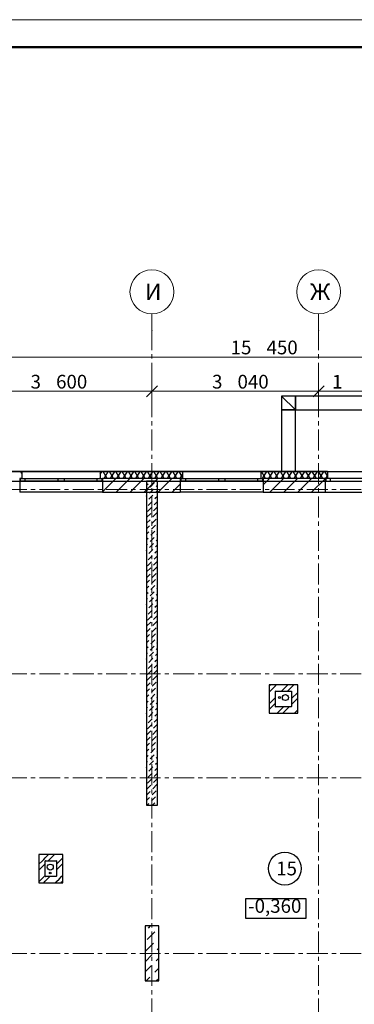
# Model space of a CAD drawing. Units: millimetres. Extents: x 2018257 to 2102257, y 875288 to 1202715.
# Drawn here: x 2059737 to 2065837, y 1184779 to 1202715 of the extents above; entities that cross this region are included whole.
import ezdxf

# ---------------------------------------------------------------- set-up
doc = ezdxf.new("R2010")
doc.units = ezdxf.units.MM
doc.header["$LTSCALE"] = 0.4
doc.linetypes.add('CENTER', pattern=[50.8, 31.75, -6.35, 6.35, -6.35])
doc.layers.add('1 ОСИ', color=7, linetype='Continuous', lineweight=9)
doc.layers.add('Расчетный', color=1, linetype='Continuous', lineweight=30)
doc.layers.add('кон 1', color=8, linetype='Continuous')
doc.styles.add('1', font='isocpeur.ttf')
doc.styles.add('СГЕНЕРИР_СТИЛЬ_1', font='arial.ttf')

msp = doc.modelspace()

# ---------------------------------------------------------------- linework, layer by layer
at = {"lineweight": 15}
msp.add_line((2102257, 1202714.9), (2018257, 1202714.9), dxfattribs=at)
at = {"lineweight": 50}
msp.add_line((2101757, 1202214.9), (2020257, 1202214.9), dxfattribs=at)
at = {"layer": '1 ОСИ', "color": 6, "linetype": 'Continuous', "lineweight": 13, "ltscale": 30}
for p, q in [((2062147.2, 1197057.4), (2062147.2, 1197357.4)), ((2065187.2, 1197057.4), (2065187.2, 1197357.4)), ((2071797.2, 1196569.1), (2056347.2, 1196569.1)), ((2062147.2, 1196159.4), (2062147.2, 1195758)), ((2065187.2, 1196159.4), (2065187.2, 1195758)), ((2062047.2, 1195845.5), (2062247.2, 1196045.5)), ((2065087.2, 1195845.5), (2065287.2, 1196045.5)), ((2062147.2, 1195945.5), (2058547.2, 1195945.5)), ((2065187.2, 1195945.5), (2062147.2, 1195945.5)), ((2066447.2, 1195945.5), (2065187.2, 1195945.5))]:
    msp.add_line(p, q, dxfattribs=at)
at = {"layer": '1 ОСИ', "color": 132, "linetype": 'CENTER', "lineweight": 0, "ltscale": 30}
for p, q in [((2062147.2, 1177188.1), (2062147.2, 1197057.4)), ((2065187.2, 1177188.1), (2065187.2, 1197057.4)), ((2055218.8, 1194156.5), (2075527.5, 1194156.5)), ((2055218.8, 1190796.5), (2075527.5, 1190796.5)), ((2055218.8, 1188906.5), (2075527.5, 1188906.5)), ((2055218.8, 1185706.5), (2075527.5, 1185706.5))]:
    msp.add_line(p, q, dxfattribs=at)
at = {"layer": '1 ОСИ', "color": 6, "linetype": 'Continuous', "lineweight": 13, "ltscale": 30}
for centre in [(2062147.2, 1197757.4), (2065187.2, 1197757.4)]:
    msp.add_circle(centre, 400, dxfattribs=at)
for p in [(2062147.2, 1197057.4), (2062147.2, 1197057.4), (2065187.2, 1197057.4), (2065187.2, 1197057.4)]:
    msp.add_point(p, dxfattribs=at)
at = {"layer": 'кон 1'}
for p, q in [((2064512.2, 1195856.5), (2064512.2, 1195606.5)), ((2064762.2, 1195606.5), (2064512.2, 1195856.5)), ((2064512.2, 1195856.5), (2064512.2, 1195606.5)), ((2070902.2, 1195856.5), (2064512.2, 1195856.5)), ((2064762.2, 1195856.5), (2064512.2, 1195856.5)), ((2064512.2, 1195856.5), (2064762.2, 1195606.5)), ((2064762.2, 1195606.5), (2064762.2, 1195856.5)), ((2070902.2, 1195856.5), (2064762.2, 1195856.5)), ((2064762.2, 1195856.5), (2064762.2, 1195606.5)), ((2064512.2, 1195606.5), (2064512.2, 1194486.5)), ((2064512.2, 1195606.5), (2064762.2, 1195606.5)), ((2064512.2, 1195606.5), (2064512.2, 1194486.5)), ((2064762.2, 1195606.5), (2064512.2, 1195606.5)), ((2064762.2, 1194486.5), (2064762.2, 1195606.5)), ((2064762.2, 1194486.5), (2064762.2, 1195606.5)), ((2064762.2, 1195606.5), (2070902.2, 1195606.5)), ((2064762.2, 1195606.5), (2070902.2, 1195606.5)), ((2059777.2, 1194486.5), (2058372.2, 1194486.5)), ((2059777.2, 1194356.5), (2059737.2, 1194356.5)), ((2059737.2, 1194356.5), (2059737.2, 1194306.5)), ((2059737.2, 1194356.5), (2059747.2, 1194356.5)), ((2059737.2, 1194356.5), (2059737.2, 1194306.5)), ((2059737.2, 1194356.5), (2059737.2, 1194306.5)), ((2059777.2, 1194356.5), (2059737.2, 1194356.5)), ((2059777.2, 1194356.5), (2059737.2, 1194356.5)), ((2059747.2, 1194356.5), (2059832.2, 1194356.5)), ((2059747.2, 1194356.5), (2059747.2, 1194306.5)), ((2059777.2, 1194453.5), (2059758.1, 1194486.5)), ((2059777.1, 1194356.5), (2059777.2, 1194356.6)), ((2059777.2, 1194486.5), (2059777.2, 1194356.5)), ((2061207.2, 1194486.5), (2059777.2, 1194486.5)), ((2059777.2, 1194486.5), (2059777.2, 1194356.5)), ((2059832.2, 1194356.5), (2059832.2, 1194306.5)), ((2059832.2, 1194356.5), (2060437.2, 1194356.5)), ((2060437.2, 1194306.5), (2060437.2, 1194356.5)), ((2060437.2, 1194356.5), (2060492.2, 1194356.5)), ((2060492.2, 1194356.5), (2060547.2, 1194356.5)), ((2060547.2, 1194356.5), (2060547.2, 1194306.5)), ((2060547.2, 1194356.5), (2061152.2, 1194356.5)), ((2061152.2, 1194306.5), (2061152.2, 1194356.5)), ((2061152.2, 1194356.5), (2061237.2, 1194356.5)), ((2061207.2, 1194486.5), (2061207.2, 1194356.5)), ((2061207.2, 1194486.5), (2061207.2, 1194356.5)), ((2062704.6, 1194486.5), (2061207.2, 1194486.5)), ((2061207.2, 1194433.5), (2061237.8, 1194486.5)), ((2061218.8, 1194356.5), (2061207.2, 1194376.7)), ((2061207.2, 1194356.5), (2061247.2, 1194356.5)), ((2061207.2, 1194356.5), (2061247.2, 1194356.5)), ((2061207.2, 1194356.5), (2061247.2, 1194356.5)), ((2061237.2, 1194356.5), (2061247.2, 1194356.5)), ((2061237.2, 1194356.5), (2061237.2, 1194306.5)), ((2062664.6, 1194356.5), (2061247.2, 1194356.5)), ((2061247.2, 1194356.5), (2061247.2, 1194306.5)), ((2061247.2, 1194356.5), (2061247.2, 1194306.5)), ((2061247.2, 1194356.5), (2061247.2, 1194306.5)), ((2061247.2, 1194112.3), (2061491.3, 1194356.5)), ((2061334.3, 1194356.5), (2061259.3, 1194486.5)), ((2061278.2, 1194356.5), (2061353.2, 1194486.5)), ((2061449.8, 1194356.5), (2061374.7, 1194486.5)), ((2061393.6, 1194356.5), (2061468.7, 1194486.5)), ((2061565.3, 1194356.5), (2061490.2, 1194486.5)), ((2061495.9, 1194106.5), (2061745.9, 1194356.5)), ((2061509.1, 1194356.5), (2061584.2, 1194486.5)), ((2061680.7, 1194356.5), (2061605.7, 1194486.5)), ((2061624.6, 1194356.5), (2061699.6, 1194486.5)), ((2061796.2, 1194356.5), (2061721.1, 1194486.5)), ((2061740.1, 1194356.5), (2061815.1, 1194486.5)), ((2061750.4, 1194106.5), (2062000.4, 1194356.5)), ((2061911.7, 1194356.5), (2061836.6, 1194486.5)), ((2061855.5, 1194356.5), (2061930.6, 1194486.5)), ((2062027.1, 1194356.5), (2061952.1, 1194486.5)), ((2061971, 1194356.5), (2062046, 1194486.5)), ((2062005, 1194106.5), (2062255, 1194356.5)), ((2062142.6, 1194356.5), (2062067.5, 1194486.5)), ((2062086.5, 1194356.5), (2062161.5, 1194486.5)), ((2062258.1, 1194356.5), (2062183, 1194486.5)), ((2062201.9, 1194356.5), (2062277, 1194486.5)), ((2062259.5, 1194106.5), (2062509.5, 1194356.5)), ((2062373.5, 1194356.5), (2062298.5, 1194486.5)), ((2062317.4, 1194356.5), (2062392.5, 1194486.5)), ((2062489, 1194356.5), (2062414, 1194486.5)), ((2062432.9, 1194356.5), (2062507.9, 1194486.5)), ((2062604.5, 1194356.5), (2062529.4, 1194486.5)), ((2062548.3, 1194356.5), (2062623.4, 1194486.5)), ((2062704.6, 1194383.1), (2062644.9, 1194486.5)), ((2062663.8, 1194356.5), (2062704.6, 1194427.1)), ((2062704.6, 1194356.5), (2062664.6, 1194356.5)), ((2062664.6, 1194356.5), (2062664.6, 1194306.5)), ((2062664.6, 1194356.5), (2062674.6, 1194356.5)), ((2062664.6, 1194356.5), (2062664.6, 1194306.5)), ((2062664.6, 1194356.5), (2062664.6, 1194306.5)), ((2062704.6, 1194356.5), (2062664.6, 1194356.5)), ((2062704.6, 1194356.5), (2062664.6, 1194356.5)), ((2062674.6, 1194356.5), (2062759.6, 1194356.5)), ((2062674.6, 1194356.5), (2062674.6, 1194306.5)), ((2062704.6, 1194486.5), (2062704.6, 1194356.5)), ((2064134.6, 1194486.5), (2062704.6, 1194486.5)), ((2062704.6, 1194486.5), (2062704.6, 1194356.5)), ((2062759.6, 1194356.5), (2062759.6, 1194306.5)), ((2062759.6, 1194356.5), (2063364.6, 1194356.5)), ((2063364.6, 1194306.5), (2063364.6, 1194356.5)), ((2063364.6, 1194356.5), (2063419.6, 1194356.5)), ((2063419.6, 1194356.5), (2063474.6, 1194356.5)), ((2063474.6, 1194356.5), (2063474.6, 1194306.5)), ((2063474.6, 1194356.5), (2064079.6, 1194356.5)), ((2064079.6, 1194306.5), (2064079.6, 1194356.5)), ((2064079.6, 1194356.5), (2064164.6, 1194356.5)), ((2064134.6, 1194486.5), (2064134.6, 1194356.5)), ((2064134.6, 1194486.5), (2064134.6, 1194356.5)), ((2065346.4, 1194486.5), (2064134.6, 1194486.5)), ((2064134.6, 1194356.5), (2064174.6, 1194356.5)), ((2064134.6, 1194356.5), (2064174.6, 1194356.5)), ((2064134.6, 1194356.5), (2064174.6, 1194356.5)), ((2064221.1, 1194356.5), (2064146, 1194486.5)), ((2064164.6, 1194356.5), (2064174.6, 1194356.5)), ((2064164.6, 1194356.5), (2064164.6, 1194306.5)), ((2064164.9, 1194356.5), (2064240, 1194486.5)), ((2065306.4, 1194356.5), (2064174.6, 1194356.5)), ((2064174.6, 1194356.5), (2064174.6, 1194306.5)), ((2064174.6, 1194356.5), (2064174.6, 1194306.5)), ((2064174.6, 1194356.5), (2064174.6, 1194306.5)), ((2064174.6, 1194239.6), (2064291.5, 1194356.5)), ((2064336.5, 1194356.5), (2064261.5, 1194486.5)), ((2064280.4, 1194356.5), (2064355.4, 1194486.5)), ((2064296, 1194106.5), (2064546, 1194356.5)), ((2064452, 1194356.5), (2064376.9, 1194486.5)), ((2064395.9, 1194356.5), (2064470.9, 1194486.5)), ((2064567.5, 1194356.5), (2064492.4, 1194486.5)), ((2064511.3, 1194356.5), (2064586.4, 1194486.5)), ((2064762.2, 1194486.5), (2064512.2, 1194486.5)), ((2064512.2, 1194486.5), (2064762.2, 1194486.5)), ((2064550.6, 1194106.5), (2064800.6, 1194356.5)), ((2064682.9, 1194356.5), (2064607.9, 1194486.5)), ((2064626.8, 1194356.5), (2064701.9, 1194486.5)), ((2064798.4, 1194356.5), (2064723.4, 1194486.5)), ((2064742.3, 1194356.5), (2064817.3, 1194486.5)), ((2064805.1, 1194106.5), (2065055.1, 1194356.5)), ((2064913.9, 1194356.5), (2064838.8, 1194486.5)), ((2064857.7, 1194356.5), (2064932.8, 1194486.5)), ((2065029.4, 1194356.5), (2064954.3, 1194486.5)), ((2064973.2, 1194356.5), (2065048.3, 1194486.5)), ((2065144.8, 1194356.5), (2065069.8, 1194486.5)), ((2065088.7, 1194356.5), (2065163.7, 1194486.5)), ((2065260.3, 1194356.5), (2065185.2, 1194486.5)), ((2065204.2, 1194356.5), (2065279.2, 1194486.5)), ((2065346.4, 1194407.3), (2065300.7, 1194486.5)), ((2065346.4, 1194356.5), (2065306.4, 1194356.5)), ((2065306.4, 1194356.5), (2065306.4, 1194306.5)), ((2065316.4, 1194356.5), (2065306.4, 1194356.5)), ((2065306.4, 1194356.5), (2065306.4, 1194306.5)), ((2065306.4, 1194356.5), (2065306.4, 1194306.5)), ((2065346.4, 1194356.5), (2065306.4, 1194356.5)), ((2065346.4, 1194356.5), (2065306.4, 1194356.5)), ((2065401.4, 1194356.5), (2065316.4, 1194356.5)), ((2065316.4, 1194356.5), (2065316.4, 1194306.5)), ((2065319.6, 1194356.5), (2065346.4, 1194402.8)), ((2065346.4, 1194486.5), (2065346.4, 1194356.5)), ((2065346.4, 1194486.5), (2066776.4, 1194486.5)), ((2065346.4, 1194486.5), (2065346.4, 1194356.5)), ((2065401.4, 1194306.5), (2065401.4, 1194356.5)), ((2066006.4, 1194356.5), (2065401.4, 1194356.5)), ((2058422.2, 1194306.5), (2071347.2, 1194306.5)), ((2059737.2, 1194306.5), (2059737.2, 1194106.5)), ((2059747.2, 1194306.5), (2059737.2, 1194306.5)), ((2059737.2, 1194306.5), (2059737.2, 1194106.5)), ((2059832.2, 1194306.5), (2059747.2, 1194306.5)), ((2060437.2, 1194306.5), (2059832.2, 1194306.5)), ((2060492.2, 1194306.5), (2060437.2, 1194306.5)), ((2060547.2, 1194306.5), (2060492.2, 1194306.5)), ((2061152.2, 1194306.5), (2060547.2, 1194306.5)), ((2061237.2, 1194306.5), (2061152.2, 1194306.5)), ((2061247.2, 1194306.5), (2061237.2, 1194306.5)), ((2061247.2, 1194306.5), (2061247.2, 1194106.5)), ((2061247.2, 1194306.5), (2061247.2, 1194106.5)), ((2062047.2, 1194306.5), (2062047.2, 1188406.5)), ((2062247.2, 1194306.5), (2062047.2, 1194306.5)), ((2062047.2, 1194233.5), (2062076.6, 1194262.9)), ((2062113.7, 1194201), (2062187.9, 1194275.2)), ((2062225.1, 1194213.4), (2062247.2, 1194235.5)), ((2062247.2, 1188406.5), (2062247.2, 1194306.5)), ((2062514.1, 1194106.5), (2062664.6, 1194256.9)), ((2062664.6, 1194306.5), (2062664.6, 1194106.5)), ((2062674.6, 1194306.5), (2062664.6, 1194306.5)), ((2062664.6, 1194306.5), (2062664.6, 1194106.5)), ((2062759.6, 1194306.5), (2062674.6, 1194306.5)), ((2063364.6, 1194306.5), (2062759.6, 1194306.5)), ((2063419.6, 1194306.5), (2063364.6, 1194306.5)), ((2063474.6, 1194306.5), (2063419.6, 1194306.5)), ((2064079.6, 1194306.5), (2063474.6, 1194306.5)), ((2064164.6, 1194306.5), (2064079.6, 1194306.5)), ((2064174.6, 1194306.5), (2064164.6, 1194306.5)), ((2064174.6, 1194306.5), (2064174.6, 1194106.5)), ((2064174.6, 1194306.5), (2064174.6, 1194106.5)), ((2065059.7, 1194106.5), (2065306.4, 1194353.1)), ((2065306.4, 1194306.5), (2065306.4, 1194106.5)), ((2065306.4, 1194306.5), (2065316.4, 1194306.5)), ((2065306.4, 1194306.5), (2065306.4, 1194106.5)), ((2065316.4, 1194306.5), (2065401.4, 1194306.5)), ((2065401.4, 1194306.5), (2066006.4, 1194306.5)), ((2061247.2, 1194106.5), (2059737.2, 1194106.5)), ((2061247.2, 1194106.5), (2062664.6, 1194106.5)), ((2062047.2, 1194134.5), (2062064.2, 1194151.5)), ((2062047.2, 1194035.5), (2062051.8, 1194040.1)), ((2062088.9, 1193978.3), (2062163.2, 1194052.5)), ((2062101.3, 1194089.6), (2062175.6, 1194163.9)), ((2062200.3, 1193990.6), (2062247.2, 1194037.5)), ((2062212.7, 1194102), (2062247.2, 1194136.5)), ((2064174.6, 1194106.5), (2062664.6, 1194106.5)), ((2064174.6, 1194106.5), (2065306.4, 1194106.5)), ((2065306.4, 1194106.5), (2066816.4, 1194106.5)), ((2062064.2, 1193755.5), (2062138.4, 1193829.8)), ((2062076.6, 1193866.9), (2062150.8, 1193941.1)), ((2062175.6, 1193767.9), (2062247.2, 1193839.5)), ((2062187.9, 1193879.3), (2062247.2, 1193938.5)), ((2062051.8, 1193644.2), (2062126.1, 1193718.4)), ((2062163.2, 1193656.5), (2062237.4, 1193730.8)), ((2062047.2, 1193540.5), (2062113.7, 1193607)), ((2062047.2, 1193441.5), (2062101.3, 1193495.7)), ((2062138.4, 1193433.8), (2062212.7, 1193508)), ((2062150.8, 1193545.2), (2062225.1, 1193619.4)), ((2062047.2, 1193342.5), (2062088.9, 1193384.3)), ((2062113.7, 1193211.1), (2062187.9, 1193285.3)), ((2062126.1, 1193322.4), (2062200.3, 1193396.7)), ((2062237.4, 1193334.8), (2062247.2, 1193344.5)), ((2062047.2, 1193243.5), (2062076.6, 1193272.9)), ((2062047.2, 1193144.5), (2062064.2, 1193161.6)), ((2062101.3, 1193099.7), (2062175.6, 1193173.9)), ((2062212.7, 1193112.1), (2062247.2, 1193146.5)), ((2062225.1, 1193223.4), (2062247.2, 1193245.5)), ((2062047.2, 1193045.5), (2062051.8, 1193050.2)), ((2062076.6, 1192876.9), (2062150.8, 1192951.2)), ((2062088.9, 1192988.3), (2062163.2, 1193062.6)), ((2062187.9, 1192889.3), (2062247.2, 1192948.5)), ((2062200.3, 1193000.7), (2062247.2, 1193047.5)), ((2062064.2, 1192765.6), (2062138.4, 1192839.8)), ((2062163.2, 1192666.6), (2062237.4, 1192740.8)), ((2062175.6, 1192777.9), (2062247.2, 1192849.6)), ((2062047.2, 1192550.6), (2062113.7, 1192617.1)), ((2062051.8, 1192654.2), (2062126.1, 1192728.5)), ((2062150.8, 1192555.2), (2062225.1, 1192629.5)), ((2062047.2, 1192451.6), (2062101.3, 1192505.7)), ((2062047.2, 1192352.6), (2062088.9, 1192394.3)), ((2062126.1, 1192332.5), (2062200.3, 1192406.7)), ((2062138.4, 1192443.8), (2062212.7, 1192518.1)), ((2062047.2, 1192253.6), (2062076.6, 1192283)), ((2062113.7, 1192221.1), (2062187.9, 1192295.3)), ((2062225.1, 1192233.5), (2062247.2, 1192255.6)), ((2062237.4, 1192344.8), (2062247.2, 1192354.6)), ((2062047.2, 1192154.6), (2062064.2, 1192171.6)), ((2062047.2, 1192055.6), (2062051.8, 1192060.2)), ((2062088.9, 1191998.4), (2062163.2, 1192072.6)), ((2062101.3, 1192109.7), (2062175.6, 1192184)), ((2062200.3, 1192010.7), (2062247.2, 1192057.6)), ((2062212.7, 1192122.1), (2062247.2, 1192156.6)), ((2062064.2, 1191775.6), (2062138.4, 1191849.9)), ((2062076.6, 1191887), (2062150.8, 1191961.2)), ((2062175.6, 1191788), (2062247.2, 1191859.6)), ((2062187.9, 1191899.4), (2062247.2, 1191958.6)), ((2062051.8, 1191664.3), (2062126.1, 1191738.5)), ((2062163.2, 1191676.6), (2062237.4, 1191750.9)), ((2062047.2, 1191560.6), (2062113.7, 1191627.1)), ((2062047.2, 1191461.6), (2062101.3, 1191515.8)), ((2062138.4, 1191453.9), (2062212.7, 1191528.1)), ((2062150.8, 1191565.3), (2062225.1, 1191639.5)), ((2062047.2, 1191362.6), (2062088.9, 1191404.4)), ((2062113.7, 1191231.2), (2062187.9, 1191305.4)), ((2062126.1, 1191342.5), (2062200.3, 1191416.8)), ((2062237.4, 1191354.9), (2062247.2, 1191364.6)), ((2062047.2, 1191263.6), (2062076.6, 1191293)), ((2062047.2, 1191164.6), (2062064.2, 1191181.7)), ((2062101.3, 1191119.8), (2062175.6, 1191194)), ((2062212.7, 1191132.2), (2062247.2, 1191166.6)), ((2062225.1, 1191243.5), (2062247.2, 1191265.6)), ((2062047.2, 1191065.6), (2062051.8, 1191070.3)), ((2062076.6, 1190897), (2062150.8, 1190971.3)), ((2062088.9, 1191008.4), (2062163.2, 1191082.7)), ((2062187.9, 1190909.4), (2062247.2, 1190968.7)), ((2062200.3, 1191020.8), (2062247.2, 1191067.6)), ((2062064.2, 1190785.7), (2062138.4, 1190859.9)), ((2062175.6, 1190798.1), (2062247.2, 1190869.7)), ((2062047.2, 1190570.7), (2062113.7, 1190637.2)), ((2062051.8, 1190674.3), (2062126.1, 1190748.6)), ((2062150.8, 1190575.3), (2062225.1, 1190649.6)), ((2062163.2, 1190686.7), (2062237.4, 1190760.9)), ((2064284.4, 1190598.2), (2064284.4, 1190483.2)), ((2064399.4, 1190598.2), (2064284.4, 1190598.2)), ((2064399.4, 1190598.2), (2064284.4, 1190598.2)), ((2064296.8, 1190585.8), (2064309.2, 1190598.2)), ((2064694.1, 1190598.2), (2064399.4, 1190598.2)), ((2064399.4, 1190582.4), (2064415.2, 1190598.2)), ((2064512.4, 1190483.2), (2064627.4, 1190598.2)), ((2064809.1, 1190598.2), (2064694.1, 1190598.2)), ((2064809.1, 1190598.2), (2064694.1, 1190598.2)), ((2064694.1, 1190558.8), (2064733.4, 1190598.2)), ((2064809.1, 1190483.2), (2064809.1, 1190598.2)), ((2062047.2, 1190471.7), (2062101.3, 1190525.8)), ((2062047.2, 1190372.7), (2062088.9, 1190414.4)), ((2062126.1, 1190352.6), (2062200.3, 1190426.8)), ((2062138.4, 1190463.9), (2062212.7, 1190538.2)), ((2064284.4, 1190573.5), (2064296.8, 1190585.8)), ((2064284.4, 1190483.2), (2064284.4, 1190198.4)), ((2064284.4, 1190467.4), (2064300.2, 1190483.2)), ((2064300.2, 1190483.2), (2064349.8, 1190532.8)), ((2064349.8, 1190532.8), (2064399.4, 1190582.4)), ((2064399.4, 1190198.4), (2064399.4, 1190483.2)), ((2064404.4, 1190483.2), (2064399.4, 1190483.2)), ((2064404.4, 1190483.2), (2064399.4, 1190483.2)), ((2064404.4, 1190483.2), (2064689.1, 1190483.2)), ((2064618.4, 1190483.2), (2064694.1, 1190558.8)), ((2064694.1, 1190483.2), (2064689.1, 1190483.2)), ((2064694.1, 1190483.2), (2064689.1, 1190483.2)), ((2064694.1, 1190483.2), (2064694.1, 1190203.4)), ((2064694.1, 1190346.7), (2064809.1, 1190461.7)), ((2064809.1, 1190198.4), (2064809.1, 1190483.2)), ((2062047.2, 1190273.7), (2062076.6, 1190303.1)), ((2062113.7, 1190241.2), (2062187.9, 1190315.5)), ((2062225.1, 1190253.6), (2062247.2, 1190275.7)), ((2062237.4, 1190364.9), (2062247.2, 1190374.7)), ((2064284.4, 1190255.3), (2064399.4, 1190370.3)), ((2064333.7, 1190198.4), (2064399.4, 1190264.2)), ((2064694.1, 1190240.7), (2064809.1, 1190355.7)), ((2062047.2, 1190174.7), (2062064.2, 1190191.7)), ((2062047.2, 1190075.7), (2062051.8, 1190080.3)), ((2062088.9, 1190018.5), (2062163.2, 1190092.7)), ((2062101.3, 1190129.8), (2062175.6, 1190204.1)), ((2062200.3, 1190030.8), (2062247.2, 1190077.7)), ((2062212.7, 1190142.2), (2062247.2, 1190176.7)), ((2064284.4, 1190198.4), (2064284.4, 1190083.4)), ((2064284.4, 1190149.2), (2064333.7, 1190198.4)), ((2064284.4, 1190083.4), (2064399.4, 1190083.4)), ((2064284.4, 1190083.4), (2064399.4, 1190083.4)), ((2064399.4, 1190198.4), (2064404.4, 1190198.4)), ((2064399.4, 1190198.4), (2064404.4, 1190198.4)), ((2064399.4, 1190083.4), (2064694.1, 1190083.4)), ((2064694.1, 1190198.4), (2064404.4, 1190198.4)), ((2064430.8, 1190083.4), (2064545.8, 1190198.4)), ((2064536.9, 1190083.4), (2064651.9, 1190198.4)), ((2064694.1, 1190198.4), (2064694.1, 1190203.4)), ((2064694.1, 1190198.4), (2064694.1, 1190203.4)), ((2064694.1, 1190083.4), (2064809.1, 1190083.4)), ((2064749, 1190083.4), (2064779, 1190113.5)), ((2064779, 1190113.5), (2064809.1, 1190143.5)), ((2064809.1, 1190083.4), (2064809.1, 1190198.4)), ((2064809.1, 1190083.4), (2064809.1, 1190198.4)), ((2062064.2, 1189795.7), (2062138.4, 1189870)), ((2062076.6, 1189907.1), (2062150.8, 1189981.3)), ((2062175.6, 1189808.1), (2062247.2, 1189879.7)), ((2062187.9, 1189919.5), (2062247.2, 1189978.7)), ((2062051.8, 1189684.4), (2062126.1, 1189758.6)), ((2062163.2, 1189696.7), (2062237.4, 1189771)), ((2062047.2, 1189580.7), (2062113.7, 1189647.2)), ((2062047.2, 1189481.7), (2062101.3, 1189535.9)), ((2062138.4, 1189474), (2062212.7, 1189548.2)), ((2062150.8, 1189585.4), (2062225.1, 1189659.6)), ((2062047.2, 1189382.7), (2062088.9, 1189424.5)), ((2062126.1, 1189362.6), (2062200.3, 1189436.9)), ((2062237.4, 1189375), (2062247.2, 1189384.7)), ((2062047.2, 1189283.7), (2062076.6, 1189313.1)), ((2062047.2, 1189184.7), (2062064.2, 1189201.8)), ((2062101.3, 1189139.9), (2062175.6, 1189214.1)), ((2062113.7, 1189251.3), (2062187.9, 1189325.5)), ((2062212.7, 1189152.3), (2062247.2, 1189186.7)), ((2062225.1, 1189263.6), (2062247.2, 1189285.7)), ((2062047.2, 1189085.7), (2062051.8, 1189090.4)), ((2062076.6, 1188917.1), (2062150.8, 1188991.4)), ((2062088.9, 1189028.5), (2062163.2, 1189102.8)), ((2062187.9, 1188929.5), (2062247.2, 1188988.8)), ((2062200.3, 1189040.9), (2062247.2, 1189087.7)), ((2062064.2, 1188805.8), (2062138.4, 1188880)), ((2062175.6, 1188818.2), (2062247.2, 1188889.8)), ((2062047.2, 1188590.8), (2062113.7, 1188657.3)), ((2062051.8, 1188694.4), (2062126.1, 1188768.7)), ((2062150.8, 1188595.4), (2062225.1, 1188669.7)), ((2062163.2, 1188706.8), (2062237.4, 1188781)), ((2062047.2, 1188491.8), (2062101.3, 1188545.9)), ((2062138.4, 1188484), (2062212.7, 1188558.3)), ((2062159.8, 1188406.5), (2062200.3, 1188446.9)), ((2062047.2, 1188406.5), (2062247.2, 1188406.5)), ((2062060.8, 1188406.5), (2062088.9, 1188434.5)), ((2060086.4, 1187509), (2060086.4, 1187394)), ((2060201.4, 1187509), (2060086.4, 1187509)), ((2060201.4, 1187509), (2060086.4, 1187509)), ((2060086.4, 1187394), (2060086.4, 1187109.2)), ((2060086.4, 1187330), (2060150.3, 1187394)), ((2060150.3, 1187394), (2060175.8, 1187419.5)), ((2060175.8, 1187419.5), (2060201.4, 1187445)), ((2060406.6, 1187509), (2060201.4, 1187509)), ((2060201.4, 1187445), (2060265.3, 1187509)), ((2060201.4, 1187109.2), (2060201.4, 1187394)), ((2060206.4, 1187394), (2060201.4, 1187394)), ((2060206.4, 1187394), (2060201.4, 1187394)), ((2060206.4, 1187394), (2060401.6, 1187394)), ((2060256.4, 1187394), (2060371.4, 1187509)), ((2060406.6, 1187394), (2060401.6, 1187394)), ((2060406.6, 1187394), (2060401.6, 1187394)), ((2060521.6, 1187509), (2060406.6, 1187509)), ((2060521.6, 1187509), (2060406.6, 1187509)), ((2060406.6, 1187394), (2060406.6, 1187114.2)), ((2060406.6, 1187332), (2060468.5, 1187394)), ((2060468.5, 1187394), (2060521.6, 1187447)), ((2060521.6, 1187394), (2060521.6, 1187509)), ((2060521.6, 1187109.2), (2060521.6, 1187394)), ((2060086.4, 1187223.9), (2060201.4, 1187338.9)), ((2060406.6, 1187225.9), (2060521.6, 1187340.9)), ((2060086.4, 1187109.2), (2060086.4, 1186994.2)), ((2060086.4, 1187011.8), (2060183.8, 1187109.2)), ((2060174.8, 1186994.2), (2060201.4, 1187020.7)), ((2060183.8, 1187109.2), (2060201.4, 1187126.8)), ((2060201.4, 1187109.2), (2060206.4, 1187109.2)), ((2060201.4, 1187109.2), (2060206.4, 1187109.2)), ((2060201.4, 1187020.7), (2060289.8, 1187109.2)), ((2060406.6, 1187109.2), (2060206.4, 1187109.2)), ((2060387, 1186994.2), (2060406.6, 1187013.8)), ((2060406.6, 1187109.2), (2060406.6, 1187114.2)), ((2060406.6, 1187109.2), (2060406.6, 1187114.2)), ((2060406.6, 1187013.8), (2060454.3, 1187061.5)), ((2060454.3, 1187061.5), (2060502, 1187109.2)), ((2060493, 1186994.2), (2060507.3, 1187008.5)), ((2060502, 1187109.2), (2060521.6, 1187128.8)), ((2060507.3, 1187008.5), (2060521.6, 1187022.7)), ((2060521.6, 1186994.2), (2060521.6, 1187109.2)), ((2060521.6, 1186994.2), (2060521.6, 1187109.2)), ((2060086.4, 1186994.2), (2060201.4, 1186994.2)), ((2060086.4, 1186994.2), (2060201.4, 1186994.2)), ((2060201.4, 1186994.2), (2060406.6, 1186994.2)), ((2060406.6, 1186994.2), (2060521.6, 1186994.2)), ((2064961.1, 1186698.2), (2063851.7, 1186698.2)), ((2063851.7, 1186698.2), (2063851.7, 1186348.2)), ((2064961.1, 1186348.2), (2064961.1, 1186698.2)), ((2063851.7, 1186348.2), (2064961.1, 1186348.2)), ((2062022.2, 1186206.5), (2062022.2, 1185206.5)), ((2062272.2, 1186206.5), (2062022.2, 1186206.5)), ((2062085.4, 1186168.3), (2062123.6, 1186206.5)), ((2062272.2, 1185206.5), (2062272.2, 1186206.5)), ((2062062.4, 1185961.4), (2062200.3, 1186099.3)), ((2062269.2, 1185984.4), (2062272.2, 1185987.4)), ((2062039.4, 1185754.6), (2062177.3, 1185892.5)), ((2062246.3, 1185777.6), (2062272.2, 1185803.5)), ((2062022.2, 1185553.5), (2062154.3, 1185685.7)), ((2062223.3, 1185570.8), (2062272.2, 1185619.7)), ((2062022.2, 1185369.7), (2062131.3, 1185478.8)), ((2062200.3, 1185363.9), (2062272.2, 1185435.8)), ((2062022.2, 1185206.5), (2062272.2, 1185206.5)), ((2062042.8, 1185206.5), (2062108.4, 1185272)), ((2062226.7, 1185206.5), (2062272.2, 1185252))]:
    msp.add_line(p, q, dxfattribs=at)
for centre, radius in [((2064581.6, 1190367.2), 55), ((2064473.8, 1190367.2), 16), ((2064570.6, 1187251.6), 300), ((2060294.1, 1187278), 55), ((2060294.1, 1187170.2), 16)]:
    msp.add_circle(centre, radius, dxfattribs=at)
at = {"layer": 'Расчетный', "color": 5, "ltscale": 200}
msp.add_lwpolyline([(2026197.2, 1191076.5), (2037057.2, 1191076.5), (2037057.2, 1192751.5), (2044697.2, 1192751.5), (2044697.2, 1191076.5), (2058242.2, 1191076.5), (2058242.2, 1194486.5), (2071527.2, 1194486.5), (2071527.2, 1186036.5), (2072127.2, 1186036.5), (2072121.1, 1177726.5), (2062390.9, 1177726.5), (2062396.9, 1177726.5), (2055317.2, 1177726.5), (2055308.4, 1178216.5), (2048357.2, 1178216.5), (2048357.2, 1177316.5), (2044577.2, 1177316.5), (2033397.2, 1177316.5), (2033397.2, 1178216.5), (2026197.2, 1178216.5), (2026197.2, 1191076.5)], dxfattribs=at)

# ---------------------------------------------------------------- texts
at = {"layer": '1 ОСИ', "color": 6, "linetype": 'Continuous', "lineweight": 13, "ltscale": 30, "style": 'СГЕНЕРИР_СТИЛЬ_1'}
for s, p in [('15', (2063582.8, 1196619.1)), ('450', (2064237.5, 1196619.1)), ('3', (2059936.6, 1195995.5)), ('600', (2060400.9, 1195995.5)), ('3', (2063243.6, 1195995.5)), ('040', (2063707.9, 1195995.5)), ('1', (2065432.5, 1195995.5))]:
    msp.add_text(s, height=250, dxfattribs=at).set_placement(p)
at = {"layer": '1 ОСИ', "color": 6, "linetype": 'Continuous', "lineweight": 13, "ltscale": 30, "char_height": 300, "attachment_point": 4, "style": 'СГЕНЕРИР_СТИЛЬ_1'}
for s, insert in [('\\A1;\\pt0;И', (2062021.5, 1197758.9)), ('\\A1;\\pt0;Ж', (2065030.5, 1197758.9))]:
    msp.add_mtext(s, dxfattribs=dict(at, insert=insert))
at = {"layer": 'кон 1', "style": '1'}
for s, p in [('15', (2064413, 1187127.8)), ('-0,360', (2063901.7, 1186445.8))]:
    msp.add_text(s, height=250, dxfattribs=at).set_placement(p)

doc.saveas('drawing.dxf')
